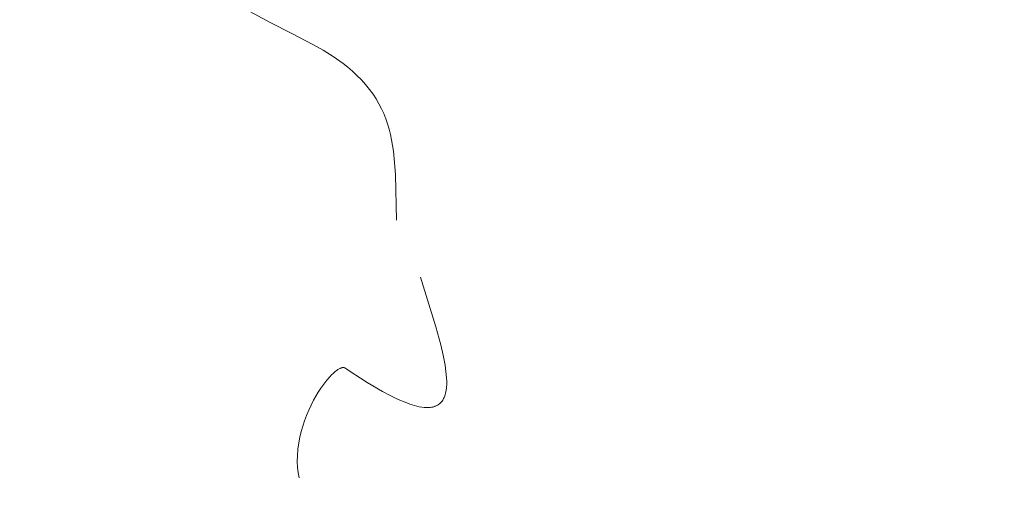
# Model space of a CAD drawing. Units: millimetres. Extents: x 15922 to 64292, y -6793 to 6833.
# Drawn here: x 57619 to 57759, y -3575 to -3508 of the extents above; entities that cross this region are included whole.
import ezdxf

# ---------------------------------------------------------------- set-up
doc = ezdxf.new("R2010")
doc.units = ezdxf.units.MM
doc.header["$MEASUREMENT"] = 0
doc.layers.add('Layer 1', color=7, linetype='Continuous', lineweight=0)
doc.styles.get("Standard").update_dxf_attribs({"font": 'TT0246M.TTF'})
doc.dimstyles.get("Standard").update_dxf_attribs({"dimtxt": 320, "dimasz": 240, "dimexe": 0.18, "dimexo": 0.0625, "dimgap": 160, "dimtad": 1, "dimdec": 0, "dimlfac": 0.1, "dimrnd": 5, "dimdsep": 46, "dimtxsty": 'Standard', "dimcen": 0, "dimse1": 1, "dimse2": 1, "dimadec": 0, "dimazin": 0, "dimtfac": 1, "dimtdec": 0, "dimtofl": 0, "dimtmove": 1, "dimatfit": 3, "dimfxl": 1, "dimtolj": 1, "dimtzin": 0, "dimarcsym": 0})

# ---------------------------------------------------------------- blocks, each defined once
blk = doc.blocks.new('*D45')
at = {"color": 0, "lineweight": -2, "transparency": 16777216}
blk.add_line((51264.57, 4782.7), (63367.16, 4782.7), dxfattribs=at)
at = {"color": 0, "transparency": 16777216}
for points in [[(51264.57, 4822.7), (51264.57, 4742.7), (51024.57, 4782.7)], [(63367.16, 4822.7), (63367.16, 4742.7), (63607.16, 4782.7)]]:
    blk.add_solid(points, dxfattribs=at)
at = {"layer": 'Defpoints', "color": 0, "transparency": 16777216}
for p in [(63607.16, 4782.7), (51024.57, 312.4), (63607.16, -4419.34)]:
    blk.add_point(p, dxfattribs=at)
at = {"color": 0, "transparency": 16777216, "insert": (57315.86, 5106.78), "char_height": 320, "attachment_point": 5}
blk.add_mtext('\\A1;1260', dxfattribs=at)

msp = doc.modelspace()

# ---------------------------------------------------------------- linework, layer by layer
at = {"layer": 'Layer 1'}
for points in [[(57644.03, -3502.77, 0), (57654.38, -3508.41, 0), (57657.42, -3509.97, 0), (57660.41, -3511.51, 0), (57661.89, -3512.34, 0), (57663.33, -3513.24, 0), (57664.73, -3514.23, 0), (57665.41, -3514.76, 0), (57666.07, -3515.32, 0), (57666.7, -3515.91, 0), (57667.32, -3516.53, 0), (57667.92, -3517.2, 0), (57668.49, -3517.9, 0), (57668.98, -3518.57, 0), (57669.42, -3519.25, 0), (57669.82, -3519.94, 0), (57670.18, -3520.64, 0), (57670.5, -3521.35, 0), (57670.79, -3522.07, 0), (57671.04, -3522.8, 0), (57671.26, -3523.55, 0), (57671.45, -3524.3, 0), (57671.62, -3525.07, 0), (57671.87, -3526.66, 0), (57672.05, -3528.31, 0), (57672.16, -3530.04, 0), (57672.29, -3536.47, 0)], [(57675.74, -3544.6, 0), (57677.91, -3551.64, 0), (57678.6, -3554.21, 0), (57678.94, -3555.64, 0), (57679.21, -3557.08, 0), (57679.34, -3557.97, 0), (57679.42, -3558.88, 0), (57679.44, -3559.34, 0), (57679.44, -3559.8, 0), (57679.41, -3560.25, 0), (57679.36, -3560.69, 0), (57679.29, -3561, 0), (57679.22, -3561.3, 0), (57679.17, -3561.44, 0), (57679.12, -3561.57, 0), (57679.07, -3561.7, 0), (57679.01, -3561.83, 0), (57678.95, -3561.95, 0), (57678.87, -3562.07, 0), (57678.8, -3562.18, 0), (57678.71, -3562.29, 0), (57678.62, -3562.39, 0), (57678.52, -3562.49, 0), (57678.41, -3562.59, 0), (57678.29, -3562.68, 0), (57678.21, -3562.73, 0), (57678.21, -3562.73, 0), (57678.21, -3562.73, 0), (57678.21, -3562.73, 0), (57678.21, -3562.73, 0), (57678.21, -3562.73, 0), (57678.21, -3562.73, 0), (57678.21, -3562.73, 0), (57678.21, -3562.73, 0), (57678.21, -3562.73, 0), (57678.2, -3562.73, 0), (57678.2, -3562.73, 0), (57678.2, -3562.73, 0), (57678.2, -3562.74, 0), (57678.2, -3562.74, 0), (57678.2, -3562.74, 0), (57678.2, -3562.74, 0), (57678.2, -3562.74, 0), (57678.2, -3562.74, 0), (57678.2, -3562.74, 0), (57678.2, -3562.74, 0), (57678.2, -3562.74, 0), (57678.2, -3562.74, 0), (57678.2, -3562.74, 0), (57678.2, -3562.74, 0), (57678.19, -3562.74, 0), (57678.19, -3562.74, 0), (57678.19, -3562.74, 0), (57678.19, -3562.74, 0), (57678.19, -3562.74, 0), (57678.19, -3562.74, 0), (57678.19, -3562.74, 0), (57678.19, -3562.74, 0), (57678.19, -3562.74, 0), (57678.19, -3562.74, 0), (57678.19, -3562.74, 0), (57678.19, -3562.74, 0), (57678.19, -3562.75, 0), (57678.19, -3562.75, 0), (57678.19, -3562.75, 0), (57678.19, -3562.75, 0), (57678.19, -3562.75, 0), (57678.18, -3562.75, 0), (57678.18, -3562.75, 0), (57678.18, -3562.75, 0), (57678.18, -3562.75, 0), (57678.18, -3562.75, 0), (57678.18, -3562.75, 0), (57678.18, -3562.75, 0), (57678.18, -3562.75, 0), (57678.18, -3562.75, 0), (57678.18, -3562.75, 0), (57678.18, -3562.75, 0), (57678.18, -3562.75, 0), (57678.18, -3562.75, 0), (57678.18, -3562.75, 0), (57678.18, -3562.75, 0), (57678.17, -3562.75, 0), (57678.17, -3562.75, 0), (57678.17, -3562.75, 0), (57678.17, -3562.75, 0), (57678.17, -3562.75, 0), (57678.17, -3562.75, 0), (57678.17, -3562.75, 0), (57678.17, -3562.75, 0), (57678.15, -3562.77, 0), (57678.15, -3562.77, 0), (57678.15, -3562.77, 0), (57678.15, -3562.77, 0), (57678.15, -3562.77, 0), (57678.15, -3562.77, 0), (57678.15, -3562.77, 0), (57678.15, -3562.77, 0), (57678.14, -3562.77, 0), (57678.14, -3562.77, 0), (57678.14, -3562.77, 0), (57678.14, -3562.77, 0), (57678.14, -3562.77, 0), (57678.14, -3562.77, 0), (57678.14, -3562.77, 0), (57678.14, -3562.77, 0), (57678.14, -3562.77, 0), (57678.13, -3562.77, 0), (57678.13, -3562.78, 0), (57678.13, -3562.78, 0), (57678.13, -3562.78, 0), (57678.13, -3562.78, 0), (57678.13, -3562.78, 0), (57678.05, -3562.82, 0), (57677.96, -3562.86, 0), (57677.8, -3562.93, 0), (57677.76, -3562.95, 0), (57677.72, -3562.96, 0), (57677.63, -3562.99, 0), (57677.55, -3563.02, 0), (57677.46, -3563.04, 0), (57677.29, -3563.07, 0), (57677.11, -3563.09, 0), (57676.92, -3563.11, 0), (57676.76, -3563.11, 0), (57676.59, -3563.11, 0), (57676.24, -3563.09, 0), (57675.9, -3563.05, 0), (57675.55, -3562.99, 0), (57675.2, -3562.91, 0), (57674.86, -3562.83, 0), (57674.2, -3562.61, 0), (57673.86, -3562.5, 0), (57673.53, -3562.36, 0), (57672.55, -3561.95, 0), (57671.42, -3561.4, 0), (57670.32, -3560.81, 0), (57668.15, -3559.54, 0), (57667.18, -3558.93, 0), (57665.72, -3557.97, 0), (57665.26, -3557.66, 0), (57665.11, -3557.56, 0), (57665.04, -3557.51, 0), (57665, -3557.48, 0), (57664.96, -3557.46, 0), (57664.96, -3557.46, 0), (57664.96, -3557.46, 0), (57664.96, -3557.46, 0), (57664.96, -3557.46, 0), (57664.96, -3557.46, 0), (57664.96, -3557.46, 0), (57664.96, -3557.46, 0), (57664.96, -3557.46, 0), (57664.96, -3557.46, 0), (57664.96, -3557.46, 0), (57664.96, -3557.46, 0), (57664.95, -3557.46, 0), (57664.95, -3557.46, 0), (57664.95, -3557.46, 0), (57664.95, -3557.46, 0), (57664.95, -3557.46, 0), (57664.95, -3557.46, 0), (57664.95, -3557.46, 0), (57664.95, -3557.46, 0), (57664.95, -3557.46, 0), (57664.95, -3557.46, 0), (57664.95, -3557.46, 0), (57664.95, -3557.46, 0), (57664.95, -3557.46, 0), (57664.95, -3557.46, 0), (57664.95, -3557.46, 0), (57664.95, -3557.46, 0), (57664.95, -3557.46, 0), (57664.95, -3557.46, 0), (57664.95, -3557.46, 0), (57664.95, -3557.46, 0), (57664.95, -3557.46, 0), (57664.95, -3557.46, 0), (57664.95, -3557.46, 0), (57664.95, -3557.46, 0), (57664.95, -3557.46, 0), (57664.95, -3557.46, 0), (57664.95, -3557.46, 0), (57664.95, -3557.46, 0), (57664.95, -3557.46, 0), (57664.95, -3557.46, 0), (57664.95, -3557.46, 0), (57664.95, -3557.46, 0), (57664.95, -3557.46, 0), (57664.95, -3557.46, 0), (57664.95, -3557.46, 0), (57664.95, -3557.46, 0), (57664.95, -3557.46, 0), (57664.95, -3557.46, 0), (57664.95, -3557.46, 0), (57664.95, -3557.46, 0), (57664.95, -3557.46, 0), (57664.95, -3557.46, 0), (57664.95, -3557.46, 0), (57664.95, -3557.46, 0), (57664.95, -3557.46, 0), (57664.95, -3557.46, 0), (57664.95, -3557.46, 0), (57664.95, -3557.46, 0), (57664.95, -3557.46, 0), (57664.95, -3557.46, 0), (57664.95, -3557.46, 0), (57664.95, -3557.46, 0), (57664.95, -3557.46, 0), (57664.95, -3557.46, 0), (57664.95, -3557.46, 0), (57664.95, -3557.46, 0), (57664.95, -3557.46, 0), (57664.95, -3557.46, 0), (57664.95, -3557.46, 0), (57664.95, -3557.46, 0), (57664.94, -3557.46, 0), (57664.94, -3557.46, 0), (57664.94, -3557.46, 0), (57664.94, -3557.46, 0), (57664.94, -3557.46, 0), (57664.94, -3557.46, 0), (57664.94, -3557.46, 0), (57664.94, -3557.46, 0), (57664.94, -3557.46, 0), (57664.94, -3557.46, 0), (57664.94, -3557.46, 0), (57664.94, -3557.46, 0), (57664.94, -3557.46, 0), (57664.94, -3557.46, 0), (57664.94, -3557.46, 0), (57664.94, -3557.46, 0), (57664.94, -3557.46, 0), (57664.94, -3557.46, 0), (57664.94, -3557.46, 0), (57664.94, -3557.46, 0), (57664.94, -3557.46, 0), (57664.94, -3557.46, 0), (57664.94, -3557.46, 0), (57664.94, -3557.46, 0), (57664.94, -3557.46, 0), (57664.94, -3557.46, 0), (57664.94, -3557.46, 0), (57664.94, -3557.46, 0), (57664.94, -3557.46, 0), (57664.94, -3557.46, 0), (57664.94, -3557.46, 0), (57664.94, -3557.46, 0), (57664.94, -3557.46, 0), (57664.94, -3557.46, 0), (57664.94, -3557.46, 0), (57664.94, -3557.46, 0), (57664.94, -3557.46, 0), (57664.94, -3557.46, 0), (57664.94, -3557.46, 0), (57664.94, -3557.46, 0), (57664.94, -3557.46, 0), (57664.94, -3557.46, 0), (57664.94, -3557.46, 0), (57664.94, -3557.46, 0), (57664.94, -3557.46, 0), (57664.94, -3557.46, 0), (57664.94, -3557.46, 0), (57664.94, -3557.46, 0), (57664.94, -3557.46, 0), (57664.94, -3557.46, 0), (57664.94, -3557.46, 0), (57664.94, -3557.46, 0), (57664.94, -3557.46, 0), (57664.94, -3557.46, 0), (57664.94, -3557.46, 0), (57664.94, -3557.46, 0), (57664.93, -3557.45, 0), (57664.93, -3557.45, 0), (57664.93, -3557.45, 0), (57664.93, -3557.45, 0), (57664.93, -3557.45, 0), (57664.93, -3557.45, 0), (57664.93, -3557.45, 0), (57664.93, -3557.45, 0), (57664.93, -3557.45, 0), (57664.93, -3557.45, 0), (57664.93, -3557.45, 0), (57664.93, -3557.45, 0), (57664.93, -3557.45, 0), (57664.93, -3557.45, 0), (57664.93, -3557.45, 0), (57664.93, -3557.45, 0), (57664.93, -3557.45, 0), (57664.93, -3557.45, 0), (57664.93, -3557.45, 0), (57664.93, -3557.45, 0), (57664.93, -3557.45, 0), (57664.93, -3557.45, 0), (57664.93, -3557.45, 0), (57664.93, -3557.45, 0), (57664.93, -3557.45, 0), (57664.93, -3557.45, 0), (57664.93, -3557.45, 0), (57664.93, -3557.45, 0), (57664.93, -3557.45, 0), (57664.93, -3557.45, 0), (57664.93, -3557.45, 0), (57664.93, -3557.45, 0), (57664.93, -3557.45, 0), (57664.93, -3557.45, 0), (57664.93, -3557.45, 0), (57664.93, -3557.45, 0), (57664.93, -3557.45, 0), (57664.93, -3557.45, 0), (57664.93, -3557.45, 0), (57664.93, -3557.45, 0), (57664.92, -3557.45, 0), (57664.92, -3557.45, 0), (57664.92, -3557.45, 0), (57664.92, -3557.45, 0), (57664.92, -3557.45, 0), (57664.92, -3557.45, 0), (57664.92, -3557.45, 0), (57664.92, -3557.45, 0), (57664.92, -3557.45, 0), (57664.92, -3557.45, 0), (57664.92, -3557.45, 0), (57664.92, -3557.45, 0), (57664.92, -3557.45, 0), (57664.92, -3557.45, 0), (57664.92, -3557.45, 0), (57664.92, -3557.45, 0), (57664.92, -3557.45, 0), (57664.92, -3557.45, 0), (57664.92, -3557.45, 0), (57664.92, -3557.45, 0), (57664.92, -3557.45, 0), (57664.92, -3557.45, 0), (57664.92, -3557.45, 0), (57664.92, -3557.45, 0), (57664.92, -3557.45, 0), (57664.92, -3557.45, 0), (57664.92, -3557.45, 0), (57664.92, -3557.45, 0), (57664.92, -3557.45, 0), (57664.92, -3557.45, 0), (57664.92, -3557.45, 0), (57664.92, -3557.45, 0), (57664.92, -3557.45, 0), (57664.92, -3557.45, 0), (57664.92, -3557.45, 0), (57664.92, -3557.45, 0), (57664.92, -3557.45, 0), (57664.92, -3557.45, 0), (57664.92, -3557.45, 0), (57664.92, -3557.45, 0), (57664.92, -3557.45, 0), (57664.92, -3557.45, 0), (57664.92, -3557.45, 0), (57664.92, -3557.45, 0), (57664.92, -3557.45, 0), (57664.92, -3557.45, 0), (57664.92, -3557.45, 0), (57664.92, -3557.45, 0), (57664.92, -3557.45, 0), (57664.92, -3557.45, 0), (57664.92, -3557.45, 0), (57664.92, -3557.45, 0), (57664.92, -3557.45, 0), (57664.92, -3557.45, 0), (57664.92, -3557.45, 0), (57664.92, -3557.45, 0), (57664.92, -3557.45, 0), (57664.92, -3557.45, 0), (57664.92, -3557.45, 0), (57664.92, -3557.45, 0), (57664.91, -3557.45, 0), (57664.91, -3557.45, 0), (57664.91, -3557.45, 0), (57664.91, -3557.45, 0), (57664.91, -3557.45, 0), (57664.91, -3557.45, 0), (57664.91, -3557.45, 0), (57664.91, -3557.45, 0), (57664.91, -3557.45, 0), (57664.91, -3557.45, 0), (57664.91, -3557.45, 0), (57664.91, -3557.45, 0), (57664.91, -3557.45, 0), (57664.91, -3557.45, 0), (57664.91, -3557.45, 0), (57664.91, -3557.45, 0), (57664.91, -3557.45, 0), (57664.91, -3557.45, 0), (57664.91, -3557.45, 0), (57664.91, -3557.45, 0), (57664.91, -3557.45, 0), (57664.91, -3557.45, 0), (57664.91, -3557.45, 0), (57664.91, -3557.45, 0), (57664.91, -3557.45, 0), (57664.91, -3557.45, 0), (57664.91, -3557.45, 0), (57664.91, -3557.45, 0), (57664.91, -3557.45, 0), (57664.91, -3557.45, 0), (57664.91, -3557.45, 0), (57664.91, -3557.45, 0), (57664.91, -3557.45, 0), (57664.91, -3557.45, 0), (57664.91, -3557.45, 0), (57664.91, -3557.45, 0), (57664.91, -3557.45, 0), (57664.91, -3557.45, 0), (57664.91, -3557.45, 0), (57664.91, -3557.45, 0), (57664.91, -3557.45, 0), (57664.91, -3557.45, 0), (57664.91, -3557.45, 0), (57664.91, -3557.45, 0), (57664.91, -3557.45, 0), (57664.91, -3557.45, 0), (57664.91, -3557.45, 0), (57664.91, -3557.45, 0), (57664.91, -3557.45, 0), (57664.91, -3557.45, 0), (57664.91, -3557.45, 0), (57664.91, -3557.45, 0), (57664.91, -3557.45, 0), (57664.91, -3557.45, 0), (57664.91, -3557.45, 0), (57664.91, -3557.45, 0), (57664.91, -3557.45, 0), (57664.91, -3557.45, 0), (57664.91, -3557.45, 0), (57664.91, -3557.45, 0), (57664.9, -3557.45, 0), (57664.9, -3557.45, 0), (57664.9, -3557.45, 0), (57664.9, -3557.45, 0), (57664.9, -3557.45, 0), (57664.9, -3557.45, 0), (57664.9, -3557.44, 0), (57664.9, -3557.45, 0), (57664.9, -3557.45, 0), (57664.9, -3557.45, 0), (57664.9, -3557.45, 0), (57664.9, -3557.45, 0), (57664.9, -3557.45, 0), (57664.9, -3557.44, 0), (57664.9, -3557.44, 0), (57664.9, -3557.44, 0), (57664.9, -3557.44, 0), (57664.9, -3557.44, 0), (57664.9, -3557.44, 0), (57664.9, -3557.44, 0), (57664.9, -3557.44, 0), (57664.9, -3557.44, 0), (57664.9, -3557.44, 0), (57664.9, -3557.44, 0), (57664.9, -3557.44, 0), (57664.9, -3557.44, 0), (57664.9, -3557.44, 0), (57664.9, -3557.44, 0), (57664.9, -3557.44, 0), (57664.9, -3557.44, 0), (57664.9, -3557.44, 0), (57664.9, -3557.44, 0), (57664.9, -3557.44, 0), (57664.9, -3557.44, 0), (57664.9, -3557.44, 0), (57664.9, -3557.44, 0), (57664.9, -3557.44, 0), (57664.9, -3557.44, 0), (57664.9, -3557.44, 0), (57664.9, -3557.44, 0), (57664.9, -3557.44, 0), (57664.9, -3557.44, 0), (57664.9, -3557.44, 0), (57664.9, -3557.44, 0), (57664.9, -3557.44, 0), (57664.9, -3557.44, 0), (57664.9, -3557.44, 0), (57664.9, -3557.44, 0), (57664.9, -3557.44, 0), (57664.9, -3557.44, 0), (57664.9, -3557.44, 0), (57664.9, -3557.44, 0), (57664.9, -3557.44, 0), (57664.9, -3557.44, 0), (57664.9, -3557.44, 0), (57664.9, -3557.44, 0), (57664.9, -3557.44, 0), (57664.9, -3557.44, 0), (57664.9, -3557.44, 0), (57664.9, -3557.44, 0), (57664.9, -3557.44, 0), (57664.9, -3557.44, 0), (57664.9, -3557.44, 0), (57664.9, -3557.44, 0), (57664.9, -3557.44, 0), (57664.9, -3557.44, 0), (57664.9, -3557.44, 0), (57664.9, -3557.44, 0), (57664.9, -3557.44, 0), (57664.9, -3557.44, 0), (57664.89, -3557.44, 0), (57664.89, -3557.44, 0), (57664.89, -3557.44, 0), (57664.89, -3557.44, 0), (57664.89, -3557.44, 0), (57664.89, -3557.44, 0), (57664.89, -3557.44, 0), (57664.89, -3557.44, 0), (57664.89, -3557.44, 0), (57664.89, -3557.44, 0), (57664.89, -3557.44, 0), (57664.89, -3557.44, 0), (57664.89, -3557.44, 0), (57664.89, -3557.44, 0), (57664.89, -3557.44, 0), (57664.89, -3557.44, 0), (57664.89, -3557.44, 0), (57664.89, -3557.44, 0), (57664.89, -3557.44, 0), (57664.89, -3557.44, 0), (57664.89, -3557.44, 0), (57664.89, -3557.44, 0), (57664.89, -3557.44, 0), (57664.89, -3557.44, 0), (57664.89, -3557.44, 0), (57664.89, -3557.44, 0), (57664.89, -3557.44, 0), (57664.89, -3557.44, 0), (57664.89, -3557.44, 0), (57664.89, -3557.44, 0), (57664.89, -3557.44, 0), (57664.89, -3557.44, 0), (57664.89, -3557.44, 0), (57664.89, -3557.44, 0), (57664.89, -3557.44, 0), (57664.89, -3557.44, 0), (57664.89, -3557.44, 0), (57664.89, -3557.44, 0), (57664.89, -3557.44, 0), (57664.89, -3557.44, 0), (57664.89, -3557.44, 0), (57664.89, -3557.44, 0), (57664.89, -3557.44, 0), (57664.89, -3557.44, 0), (57664.89, -3557.44, 0), (57664.89, -3557.44, 0), (57664.89, -3557.44, 0), (57664.89, -3557.44, 0), (57664.89, -3557.44, 0), (57664.89, -3557.44, 0), (57664.89, -3557.44, 0), (57664.89, -3557.44, 0), (57664.89, -3557.44, 0), (57664.89, -3557.44, 0), (57664.89, -3557.44, 0), (57664.89, -3557.44, 0), (57664.89, -3557.44, 0), (57664.89, -3557.44, 0), (57664.89, -3557.44, 0), (57664.89, -3557.44, 0), (57664.89, -3557.44, 0), (57664.89, -3557.44, 0), (57664.89, -3557.44, 0), (57664.89, -3557.44, 0), (57664.89, -3557.44, 0), (57664.88, -3557.44, 0), (57664.88, -3557.44, 0), (57664.88, -3557.44, 0), (57664.88, -3557.44, 0), (57664.88, -3557.44, 0), (57664.88, -3557.44, 0), (57664.88, -3557.44, 0), (57664.88, -3557.44, 0), (57664.88, -3557.44, 0), (57664.88, -3557.44, 0), (57664.88, -3557.44, 0), (57664.88, -3557.44, 0), (57664.88, -3557.44, 0), (57664.88, -3557.44, 0), (57664.88, -3557.44, 0), (57664.88, -3557.44, 0), (57664.88, -3557.44, 0), (57664.88, -3557.44, 0), (57664.88, -3557.44, 0), (57664.88, -3557.44, 0), (57664.88, -3557.44, 0), (57664.88, -3557.44, 0), (57664.88, -3557.44, 0), (57664.88, -3557.44, 0), (57664.88, -3557.44, 0), (57664.88, -3557.44, 0), (57664.88, -3557.44, 0), (57664.88, -3557.44, 0), (57664.88, -3557.44, 0), (57664.88, -3557.44, 0), (57664.88, -3557.44, 0), (57664.88, -3557.44, 0), (57664.88, -3557.44, 0), (57664.88, -3557.44, 0), (57664.88, -3557.44, 0), (57664.88, -3557.44, 0), (57664.88, -3557.44, 0), (57664.88, -3557.44, 0), (57664.88, -3557.44, 0), (57664.88, -3557.44, 0), (57664.88, -3557.44, 0), (57664.88, -3557.44, 0), (57664.88, -3557.44, 0), (57664.88, -3557.44, 0), (57664.88, -3557.44, 0), (57664.88, -3557.44, 0), (57664.88, -3557.44, 0), (57664.88, -3557.44, 0), (57664.88, -3557.44, 0), (57664.88, -3557.44, 0), (57664.88, -3557.44, 0), (57664.88, -3557.44, 0), (57664.88, -3557.44, 0), (57664.88, -3557.44, 0), (57664.88, -3557.44, 0), (57664.88, -3557.44, 0), (57664.88, -3557.44, 0), (57664.88, -3557.44, 0), (57664.88, -3557.44, 0), (57664.88, -3557.44, 0), (57664.88, -3557.44, 0), (57664.88, -3557.44, 0), (57664.88, -3557.44, 0), (57664.88, -3557.44, 0), (57664.87, -3557.44, 0), (57664.87, -3557.44, 0), (57664.87, -3557.44, 0), (57664.87, -3557.44, 0), (57664.87, -3557.44, 0), (57664.87, -3557.44, 0), (57664.87, -3557.44, 0), (57664.87, -3557.44, 0), (57664.87, -3557.44, 0), (57664.87, -3557.44, 0), (57664.87, -3557.44, 0), (57664.87, -3557.44, 0), (57664.87, -3557.44, 0), (57664.87, -3557.44, 0), (57664.87, -3557.44, 0), (57664.87, -3557.44, 0), (57664.87, -3557.44, 0), (57664.87, -3557.44, 0), (57664.87, -3557.44, 0), (57664.87, -3557.44, 0), (57664.87, -3557.44, 0), (57664.87, -3557.44, 0), (57664.87, -3557.44, 0), (57664.87, -3557.44, 0), (57664.87, -3557.44, 0), (57664.87, -3557.44, 0), (57664.87, -3557.44, 0), (57664.87, -3557.44, 0), (57664.87, -3557.44, 0), (57664.87, -3557.44, 0), (57664.87, -3557.44, 0), (57664.87, -3557.44, 0), (57664.87, -3557.44, 0), (57664.87, -3557.44, 0), (57664.87, -3557.44, 0), (57664.87, -3557.44, 0), (57664.87, -3557.44, 0), (57664.87, -3557.44, 0), (57664.87, -3557.44, 0), (57664.87, -3557.44, 0), (57664.87, -3557.44, 0), (57664.87, -3557.44, 0), (57664.87, -3557.44, 0), (57664.87, -3557.44, 0), (57664.87, -3557.44, 0), (57664.87, -3557.44, 0), (57664.87, -3557.44, 0), (57664.87, -3557.44, 0), (57664.87, -3557.44, 0), (57664.87, -3557.44, 0), (57664.87, -3557.44, 0), (57664.87, -3557.44, 0), (57664.87, -3557.44, 0), (57664.87, -3557.44, 0), (57664.87, -3557.44, 0), (57664.87, -3557.44, 0), (57664.87, -3557.44, 0), (57664.87, -3557.44, 0), (57664.87, -3557.44, 0), (57664.87, -3557.44, 0), (57664.87, -3557.44, 0), (57664.87, -3557.44, 0), (57664.87, -3557.44, 0), (57664.87, -3557.44, 0), (57664.87, -3557.44, 0), (57664.86, -3557.44, 0), (57664.86, -3557.44, 0), (57664.86, -3557.44, 0), (57664.86, -3557.44, 0), (57664.86, -3557.44, 0), (57664.86, -3557.44, 0), (57664.86, -3557.44, 0), (57664.86, -3557.44, 0), (57664.86, -3557.44, 0), (57664.86, -3557.44, 0), (57664.86, -3557.44, 0), (57664.86, -3557.43, 0), (57664.86, -3557.43, 0), (57664.86, -3557.43, 0), (57664.86, -3557.44, 0), (57664.86, -3557.44, 0), (57664.86, -3557.43, 0), (57664.86, -3557.43, 0), (57664.86, -3557.43, 0), (57664.86, -3557.43, 0), (57664.86, -3557.43, 0), (57664.86, -3557.43, 0), (57664.86, -3557.43, 0), (57664.86, -3557.43, 0), (57664.86, -3557.43, 0), (57664.86, -3557.43, 0), (57664.86, -3557.43, 0), (57664.86, -3557.43, 0), (57664.86, -3557.43, 0), (57664.86, -3557.43, 0), (57664.86, -3557.43, 0), (57664.86, -3557.43, 0), (57664.86, -3557.43, 0), (57664.86, -3557.43, 0), (57664.86, -3557.43, 0), (57664.86, -3557.43, 0), (57664.86, -3557.43, 0), (57664.86, -3557.43, 0), (57664.86, -3557.43, 0), (57664.86, -3557.43, 0), (57664.86, -3557.43, 0), (57664.86, -3557.43, 0), (57664.86, -3557.43, 0), (57664.86, -3557.43, 0), (57664.86, -3557.43, 0), (57664.86, -3557.43, 0), (57664.86, -3557.43, 0), (57664.86, -3557.43, 0), (57664.86, -3557.43, 0), (57664.86, -3557.43, 0), (57664.86, -3557.43, 0), (57664.86, -3557.43, 0), (57664.86, -3557.43, 0), (57664.86, -3557.43, 0), (57664.86, -3557.43, 0), (57664.86, -3557.43, 0), (57664.86, -3557.43, 0), (57664.86, -3557.43, 0), (57664.86, -3557.43, 0), (57664.86, -3557.43, 0), (57664.86, -3557.43, 0), (57664.86, -3557.43, 0), (57664.86, -3557.43, 0), (57664.86, -3557.43, 0), (57664.86, -3557.43, 0), (57664.86, -3557.43, 0), (57664.85, -3557.43, 0), (57664.85, -3557.43, 0), (57664.85, -3557.43, 0), (57664.85, -3557.43, 0), (57664.85, -3557.43, 0), (57664.85, -3557.43, 0), (57664.85, -3557.43, 0), (57664.85, -3557.43, 0), (57664.85, -3557.43, 0), (57664.85, -3557.43, 0), (57664.85, -3557.43, 0), (57664.85, -3557.43, 0), (57664.85, -3557.43, 0), (57664.85, -3557.43, 0), (57664.85, -3557.43, 0), (57664.85, -3557.43, 0), (57664.85, -3557.43, 0), (57664.85, -3557.43, 0), (57664.85, -3557.43, 0), (57664.85, -3557.43, 0), (57664.85, -3557.43, 0), (57664.85, -3557.43, 0), (57664.85, -3557.43, 0), (57664.85, -3557.43, 0), (57664.85, -3557.43, 0), (57664.85, -3557.43, 0), (57664.85, -3557.43, 0), (57664.85, -3557.43, 0), (57664.85, -3557.43, 0), (57664.85, -3557.43, 0), (57664.85, -3557.43, 0), (57664.85, -3557.43, 0), (57664.85, -3557.43, 0), (57664.85, -3557.43, 0), (57664.85, -3557.43, 0), (57664.85, -3557.43, 0), (57664.85, -3557.43, 0), (57664.85, -3557.43, 0), (57664.85, -3557.43, 0), (57664.85, -3557.43, 0), (57664.85, -3557.43, 0), (57664.85, -3557.43, 0), (57664.85, -3557.43, 0), (57664.85, -3557.43, 0), (57664.85, -3557.43, 0), (57664.85, -3557.43, 0), (57664.85, -3557.43, 0), (57664.85, -3557.43, 0), (57664.85, -3557.43, 0), (57664.85, -3557.43, 0), (57664.85, -3557.43, 0), (57664.85, -3557.43, 0), (57664.85, -3557.43, 0), (57664.85, -3557.43, 0), (57664.85, -3557.43, 0), (57664.85, -3557.43, 0), (57664.85, -3557.43, 0), (57664.84, -3557.43, 0), (57664.84, -3557.43, 0), (57664.84, -3557.43, 0), (57664.84, -3557.43, 0), (57664.84, -3557.43, 0), (57664.84, -3557.43, 0), (57664.84, -3557.43, 0), (57664.84, -3557.43, 0), (57664.84, -3557.43, 0), (57664.84, -3557.43, 0), (57664.84, -3557.43, 0), (57664.84, -3557.43, 0), (57664.84, -3557.43, 0), (57664.84, -3557.43, 0), (57664.84, -3557.43, 0), (57664.84, -3557.43, 0), (57664.84, -3557.43, 0), (57664.84, -3557.43, 0), (57664.84, -3557.43, 0), (57664.84, -3557.43, 0), (57664.84, -3557.43, 0), (57664.84, -3557.43, 0), (57664.84, -3557.43, 0), (57664.84, -3557.43, 0), (57664.84, -3557.43, 0), (57664.84, -3557.43, 0), (57664.84, -3557.43, 0), (57664.84, -3557.43, 0), (57664.84, -3557.43, 0), (57664.84, -3557.43, 0), (57664.84, -3557.43, 0), (57664.84, -3557.43, 0), (57664.84, -3557.43, 0), (57664.84, -3557.43, 0), (57664.84, -3557.43, 0), (57664.84, -3557.43, 0), (57664.84, -3557.43, 0), (57664.84, -3557.43, 0), (57664.84, -3557.43, 0), (57664.8, -3557.43, 0), (57664.78, -3557.42, 0), (57664.78, -3557.42, 0), (57664.78, -3557.42, 0), (57664.78, -3557.42, 0), (57664.78, -3557.42, 0), (57664.78, -3557.42, 0), (57664.78, -3557.43, 0), (57664.78, -3557.42, 0), (57664.78, -3557.42, 0), (57664.78, -3557.42, 0), (57664.78, -3557.42, 0), (57664.78, -3557.42, 0), (57664.78, -3557.42, 0), (57664.78, -3557.42, 0), (57664.78, -3557.42, 0), (57664.78, -3557.42, 0), (57664.78, -3557.42, 0), (57664.78, -3557.42, 0), (57664.78, -3557.42, 0), (57664.78, -3557.42, 0), (57664.78, -3557.42, 0), (57664.78, -3557.42, 0), (57664.77, -3557.42, 0), (57664.77, -3557.42, 0), (57664.77, -3557.42, 0), (57664.77, -3557.42, 0), (57664.77, -3557.42, 0), (57664.77, -3557.42, 0), (57664.77, -3557.42, 0), (57664.77, -3557.42, 0), (57664.77, -3557.42, 0), (57664.77, -3557.42, 0), (57664.77, -3557.42, 0), (57664.77, -3557.42, 0), (57664.77, -3557.42, 0), (57664.77, -3557.42, 0), (57664.77, -3557.42, 0), (57664.77, -3557.42, 0), (57664.77, -3557.42, 0), (57664.77, -3557.42, 0), (57664.77, -3557.42, 0), (57664.77, -3557.42, 0), (57664.77, -3557.42, 0), (57664.77, -3557.42, 0), (57664.77, -3557.42, 0), (57664.77, -3557.42, 0), (57664.77, -3557.42, 0), (57664.77, -3557.42, 0), (57664.77, -3557.42, 0), (57664.77, -3557.42, 0), (57664.77, -3557.42, 0), (57664.77, -3557.42, 0), (57664.76, -3557.42, 0), (57664.72, -3557.42, 0), (57664.7, -3557.42, 0), (57664.7, -3557.42, 0), (57664.7, -3557.42, 0), (57664.7, -3557.42, 0), (57664.7, -3557.42, 0), (57664.7, -3557.42, 0), (57664.7, -3557.42, 0), (57664.7, -3557.42, 0), (57664.7, -3557.42, 0), (57664.7, -3557.42, 0), (57664.7, -3557.42, 0), (57664.7, -3557.42, 0), (57664.7, -3557.42, 0), (57664.7, -3557.42, 0), (57664.7, -3557.42, 0), (57664.7, -3557.43, 0), (57664.7, -3557.42, 0), (57664.7, -3557.42, 0), (57664.7, -3557.43, 0), (57664.7, -3557.42, 0), (57664.7, -3557.42, 0), (57664.7, -3557.42, 0), (57664.7, -3557.42, 0), (57664.7, -3557.43, 0), (57664.7, -3557.43, 0), (57664.7, -3557.42, 0), (57664.7, -3557.43, 0), (57664.7, -3557.42, 0), (57664.7, -3557.42, 0), (57664.7, -3557.43, 0), (57664.7, -3557.43, 0), (57664.7, -3557.43, 0), (57664.7, -3557.43, 0), (57664.7, -3557.43, 0), (57664.7, -3557.43, 0), (57664.7, -3557.43, 0), (57664.7, -3557.43, 0), (57664.7, -3557.43, 0), (57664.7, -3557.43, 0), (57664.7, -3557.43, 0), (57664.7, -3557.43, 0), (57664.7, -3557.43, 0), (57664.69, -3557.43, 0), (57664.69, -3557.43, 0), (57664.69, -3557.43, 0), (57664.69, -3557.43, 0), (57664.69, -3557.43, 0), (57664.69, -3557.43, 0), (57664.69, -3557.43, 0), (57664.69, -3557.43, 0), (57664.69, -3557.43, 0), (57664.69, -3557.43, 0), (57664.69, -3557.43, 0), (57664.69, -3557.43, 0), (57664.69, -3557.43, 0), (57664.69, -3557.43, 0), (57664.69, -3557.43, 0), (57664.69, -3557.43, 0), (57664.69, -3557.43, 0), (57664.69, -3557.43, 0), (57664.69, -3557.43, 0), (57664.69, -3557.43, 0), (57664.69, -3557.43, 0), (57664.69, -3557.43, 0), (57664.69, -3557.43, 0), (57664.69, -3557.43, 0), (57664.69, -3557.43, 0), (57664.69, -3557.43, 0), (57664.69, -3557.43, 0), (57664.69, -3557.43, 0), (57664.69, -3557.43, 0), (57664.69, -3557.43, 0), (57664.69, -3557.43, 0), (57664.69, -3557.43, 0), (57664.69, -3557.43, 0), (57664.69, -3557.43, 0), (57664.69, -3557.43, 0), (57664.69, -3557.43, 0), (57664.69, -3557.43, 0), (57664.69, -3557.43, 0), (57664.69, -3557.43, 0), (57664.69, -3557.43, 0), (57664.69, -3557.43, 0), (57664.69, -3557.43, 0), (57664.69, -3557.43, 0), (57664.69, -3557.43, 0), (57664.69, -3557.43, 0), (57664.69, -3557.43, 0), (57664.69, -3557.43, 0), (57664.69, -3557.43, 0), (57664.69, -3557.43, 0), (57664.69, -3557.43, 0), (57664.69, -3557.43, 0), (57664.68, -3557.43, 0), (57664.68, -3557.43, 0), (57664.68, -3557.43, 0), (57664.64, -3557.43, 0), (57664.64, -3557.43, 0), (57664.64, -3557.43, 0), (57664.64, -3557.43, 0), (57664.64, -3557.43, 0), (57664.64, -3557.43, 0), (57664.64, -3557.43, 0), (57664.64, -3557.43, 0), (57664.64, -3557.43, 0), (57664.64, -3557.43, 0), (57664.64, -3557.43, 0), (57664.64, -3557.43, 0), (57664.64, -3557.43, 0), (57664.64, -3557.43, 0), (57664.64, -3557.43, 0), (57664.64, -3557.43, 0), (57664.64, -3557.43, 0), (57664.63, -3557.43, 0), (57664.63, -3557.43, 0), (57664.63, -3557.43, 0), (57664.63, -3557.43, 0), (57664.63, -3557.43, 0), (57664.63, -3557.43, 0), (57664.63, -3557.43, 0), (57664.63, -3557.43, 0), (57664.63, -3557.43, 0), (57664.63, -3557.43, 0), (57664.63, -3557.43, 0), (57664.63, -3557.43, 0), (57664.63, -3557.43, 0), (57664.63, -3557.43, 0), (57664.63, -3557.43, 0), (57664.63, -3557.43, 0), (57664.61, -3557.43, 0), (57664.59, -3557.44, 0), (57664.59, -3557.44, 0), (57664.58, -3557.44, 0), (57664.58, -3557.44, 0), (57664.58, -3557.44, 0), (57664.58, -3557.44, 0), (57664.58, -3557.44, 0), (57664.58, -3557.44, 0), (57664.58, -3557.44, 0), (57664.58, -3557.44, 0), (57664.58, -3557.44, 0), (57664.58, -3557.44, 0), (57664.58, -3557.44, 0), (57664.58, -3557.44, 0), (57664.58, -3557.44, 0), (57664.58, -3557.44, 0), (57664.58, -3557.44, 0), (57664.58, -3557.44, 0), (57664.58, -3557.44, 0), (57664.58, -3557.44, 0), (57664.58, -3557.44, 0), (57664.58, -3557.44, 0), (57664.58, -3557.44, 0), (57664.58, -3557.44, 0), (57664.57, -3557.44, 0), (57664.57, -3557.44, 0), (57664.57, -3557.44, 0), (57664.57, -3557.44, 0), (57664.57, -3557.44, 0), (57664.57, -3557.44, 0), (57664.57, -3557.44, 0), (57664.57, -3557.44, 0), (57664.57, -3557.44, 0), (57664.57, -3557.44, 0), (57664.57, -3557.44, 0), (57664.57, -3557.44, 0), (57664.57, -3557.44, 0), (57664.57, -3557.44, 0), (57664.57, -3557.44, 0), (57664.57, -3557.44, 0), (57664.57, -3557.44, 0), (57664.57, -3557.44, 0), (57664.57, -3557.44, 0), (57664.57, -3557.44, 0), (57664.57, -3557.44, 0), (57664.57, -3557.44, 0), (57664.57, -3557.44, 0), (57664.57, -3557.44, 0), (57664.56, -3557.44, 0), (57664.56, -3557.44, 0), (57664.56, -3557.44, 0), (57664.56, -3557.44, 0), (57664.56, -3557.44, 0), (57664.56, -3557.44, 0), (57664.56, -3557.44, 0), (57664.56, -3557.45, 0), (57664.56, -3557.45, 0), (57664.56, -3557.45, 0), (57664.56, -3557.45, 0), (57664.56, -3557.45, 0), (57664.56, -3557.45, 0), (57664.56, -3557.45, 0), (57664.56, -3557.45, 0), (57664.56, -3557.45, 0), (57664.56, -3557.45, 0), (57664.53, -3557.45, 0), (57664.53, -3557.45, 0), (57664.53, -3557.45, 0), (57664.53, -3557.45, 0), (57664.53, -3557.45, 0), (57664.53, -3557.45, 0), (57664.53, -3557.45, 0), (57664.53, -3557.45, 0), (57664.53, -3557.45, 0), (57664.53, -3557.45, 0), (57664.53, -3557.45, 0), (57664.52, -3557.45, 0), (57664.52, -3557.45, 0), (57664.52, -3557.46, 0), (57664.52, -3557.46, 0), (57664.52, -3557.46, 0), (57664.52, -3557.46, 0), (57664.52, -3557.46, 0), (57664.52, -3557.46, 0), (57664.52, -3557.46, 0), (57664.52, -3557.46, 0), (57664.52, -3557.46, 0), (57664.52, -3557.46, 0), (57664.52, -3557.46, 0), (57664.52, -3557.46, 0), (57664.52, -3557.46, 0), (57664.52, -3557.46, 0), (57664.52, -3557.46, 0), (57664.52, -3557.46, 0), (57664.52, -3557.46, 0), (57664.52, -3557.46, 0), (57664.52, -3557.46, 0), (57664.52, -3557.46, 0), (57664.51, -3557.46, 0), (57664.51, -3557.46, 0), (57664.51, -3557.46, 0), (57664.51, -3557.46, 0), (57664.51, -3557.46, 0), (57664.51, -3557.46, 0), (57664.51, -3557.46, 0), (57664.51, -3557.46, 0), (57664.51, -3557.46, 0), (57664.51, -3557.46, 0), (57664.51, -3557.46, 0), (57664.51, -3557.46, 0), (57664.51, -3557.46, 0), (57664.51, -3557.46, 0), (57664.51, -3557.46, 0), (57664.51, -3557.46, 0), (57664.51, -3557.46, 0), (57664.51, -3557.46, 0), (57664.51, -3557.46, 0), (57664.5, -3557.46, 0), (57664.5, -3557.46, 0), (57664.5, -3557.46, 0), (57664.5, -3557.46, 0), (57664.5, -3557.46, 0), (57664.5, -3557.46, 0), (57664.5, -3557.46, 0), (57664.5, -3557.46, 0), (57664.5, -3557.46, 0), (57664.5, -3557.46, 0), (57664.5, -3557.46, 0), (57664.5, -3557.46, 0), (57664.5, -3557.46, 0), (57664.5, -3557.46, 0), (57664.5, -3557.46, 0), (57664.5, -3557.46, 0), (57664.5, -3557.46, 0), (57664.5, -3557.46, 0), (57664.5, -3557.46, 0), (57664.5, -3557.46, 0), (57664.5, -3557.46, 0), (57664.5, -3557.46, 0), (57664.49, -3557.46, 0), (57664.49, -3557.46, 0), (57664.49, -3557.46, 0), (57664.49, -3557.46, 0), (57664.49, -3557.47, 0), (57664.49, -3557.47, 0), (57664.49, -3557.47, 0), (57664.48, -3557.47, 0), (57664.48, -3557.47, 0), (57664.48, -3557.47, 0), (57664.48, -3557.47, 0), (57664.48, -3557.47, 0), (57664.48, -3557.47, 0), (57664.48, -3557.47, 0), (57664.48, -3557.47, 0), (57664.48, -3557.47, 0), (57664.48, -3557.47, 0), (57664.48, -3557.47, 0), (57664.48, -3557.47, 0), (57664.48, -3557.47, 0), (57664.48, -3557.47, 0), (57664.48, -3557.47, 0), (57664.48, -3557.47, 0), (57664.48, -3557.47, 0), (57664.48, -3557.47, 0), (57664.48, -3557.47, 0), (57664.48, -3557.47, 0), (57664.48, -3557.47, 0), (57664.48, -3557.47, 0), (57664.48, -3557.47, 0), (57664.48, -3557.47, 0), (57664.47, -3557.47, 0), (57664.47, -3557.47, 0), (57664.47, -3557.47, 0), (57664.47, -3557.47, 0), (57664.47, -3557.47, 0), (57664.47, -3557.47, 0), (57664.47, -3557.47, 0), (57664.47, -3557.47, 0), (57664.47, -3557.47, 0), (57664.47, -3557.47, 0), (57664.47, -3557.47, 0), (57664.47, -3557.47, 0), (57664.47, -3557.47, 0), (57664.47, -3557.47, 0), (57664.47, -3557.47, 0), (57664.47, -3557.47, 0), (57664.47, -3557.47, 0), (57664.47, -3557.47, 0), (57664.47, -3557.47, 0), (57664.47, -3557.47, 0), (57664.47, -3557.47, 0), (57664.47, -3557.47, 0), (57664.46, -3557.47, 0), (57664.46, -3557.47, 0), (57664.46, -3557.47, 0), (57664.46, -3557.47, 0), (57664.46, -3557.47, 0), (57664.46, -3557.47, 0), (57664.46, -3557.47, 0), (57664.46, -3557.47, 0), (57664.46, -3557.47, 0), (57664.46, -3557.47, 0), (57664.46, -3557.47, 0), (57664.46, -3557.47, 0), (57664.46, -3557.47, 0), (57664.46, -3557.47, 0), (57664.46, -3557.47, 0), (57664.46, -3557.47, 0), (57664.46, -3557.48, 0), (57664.46, -3557.47, 0), (57664.46, -3557.47, 0), (57664.46, -3557.47, 0), (57664.46, -3557.48, 0), (57664.46, -3557.48, 0), (57664.45, -3557.48, 0), (57664.45, -3557.48, 0), (57664.45, -3557.48, 0), (57664.45, -3557.48, 0), (57664.45, -3557.48, 0), (57664.45, -3557.48, 0), (57664.45, -3557.48, 0), (57664.45, -3557.48, 0), (57664.45, -3557.48, 0), (57664.45, -3557.48, 0), (57664.45, -3557.48, 0), (57664.45, -3557.48, 0), (57664.45, -3557.48, 0), (57664.45, -3557.48, 0), (57664.45, -3557.48, 0), (57664.45, -3557.48, 0), (57664.45, -3557.48, 0), (57664.45, -3557.48, 0), (57664.45, -3557.48, 0), (57664.45, -3557.48, 0), (57664.45, -3557.48, 0), (57664.45, -3557.48, 0), (57664.44, -3557.48, 0), (57664.44, -3557.48, 0), (57664.44, -3557.48, 0), (57664.44, -3557.48, 0), (57664.44, -3557.48, 0), (57664.44, -3557.48, 0), (57664.44, -3557.48, 0), (57664.44, -3557.48, 0), (57664.44, -3557.48, 0), (57664.44, -3557.48, 0), (57664.44, -3557.48, 0), (57664.44, -3557.48, 0), (57664.44, -3557.48, 0), (57664.44, -3557.48, 0), (57664.44, -3557.48, 0), (57664.44, -3557.48, 0), (57664.44, -3557.48, 0), (57664.44, -3557.48, 0), (57664.44, -3557.48, 0), (57664.44, -3557.48, 0), (57664.44, -3557.48, 0), (57664.44, -3557.48, 0), (57664.44, -3557.48, 0), (57664.44, -3557.48, 0), (57664.43, -3557.48, 0), (57664.43, -3557.48, 0), (57664.43, -3557.48, 0), (57664.43, -3557.48, 0), (57664.43, -3557.48, 0), (57664.43, -3557.48, 0), (57664.43, -3557.48, 0), (57664.43, -3557.48, 0), (57664.43, -3557.48, 0), (57664.43, -3557.48, 0), (57664.43, -3557.48, 0), (57664.43, -3557.48, 0), (57664.43, -3557.48, 0), (57664.43, -3557.48, 0), (57664.43, -3557.49, 0), (57664.43, -3557.48, 0), (57664.43, -3557.49, 0), (57664.43, -3557.49, 0), (57664.43, -3557.49, 0), (57664.43, -3557.49, 0), (57664.43, -3557.49, 0), (57664.43, -3557.49, 0), (57664.42, -3557.49, 0), (57664.42, -3557.49, 0), (57664.42, -3557.49, 0), (57664.42, -3557.49, 0), (57664.42, -3557.49, 0), (57664.42, -3557.49, 0), (57664.42, -3557.49, 0), (57664.42, -3557.49, 0), (57664.42, -3557.49, 0), (57664.42, -3557.49, 0), (57664.42, -3557.49, 0), (57664.42, -3557.49, 0), (57664.42, -3557.49, 0), (57664.42, -3557.49, 0), (57664.42, -3557.49, 0), (57664.42, -3557.49, 0), (57664.42, -3557.49, 0), (57664.42, -3557.49, 0), (57664.42, -3557.49, 0), (57664.42, -3557.49, 0), (57664.42, -3557.49, 0), (57664.42, -3557.49, 0), (57664.39, -3557.5, 0), (57664.39, -3557.5, 0), (57664.39, -3557.5, 0), (57664.39, -3557.5, 0), (57664.39, -3557.5, 0), (57664.38, -3557.5, 0), (57664.38, -3557.5, 0), (57664.38, -3557.5, 0), (57664.38, -3557.5, 0), (57664.38, -3557.5, 0), (57664.38, -3557.5, 0), (57664.38, -3557.5, 0), (57664.38, -3557.5, 0), (57664.38, -3557.5, 0), (57664.38, -3557.5, 0), (57664.38, -3557.5, 0), (57664.38, -3557.5, 0), (57664.38, -3557.5, 0), (57664.38, -3557.5, 0), (57664.38, -3557.5, 0), (57664.38, -3557.5, 0), (57664.38, -3557.5, 0), (57664.38, -3557.5, 0), (57664.38, -3557.5, 0), (57664.38, -3557.5, 0), (57664.38, -3557.5, 0), (57664.38, -3557.5, 0), (57664.37, -3557.5, 0), (57664.37, -3557.51, 0), (57664.37, -3557.51, 0), (57664.37, -3557.51, 0), (57664.37, -3557.51, 0), (57664.37, -3557.51, 0), (57664.37, -3557.51, 0), (57664.36, -3557.51, 0), (57664.36, -3557.51, 0), (57664.36, -3557.51, 0), (57664.36, -3557.51, 0), (57664.36, -3557.51, 0), (57664.36, -3557.51, 0), (57664.36, -3557.51, 0), (57664.36, -3557.51, 0), (57664.36, -3557.51, 0), (57664.36, -3557.51, 0), (57664.36, -3557.51, 0), (57664.36, -3557.51, 0), (57664.36, -3557.51, 0), (57664.36, -3557.51, 0), (57664.36, -3557.51, 0), (57664.36, -3557.51, 0), (57664.36, -3557.51, 0), (57664.36, -3557.51, 0), (57664.36, -3557.51, 0), (57664.36, -3557.51, 0), (57664.36, -3557.51, 0), (57664.36, -3557.51, 0), (57664.36, -3557.51, 0), (57664.36, -3557.51, 0), (57664.35, -3557.51, 0), (57664.35, -3557.51, 0), (57664.35, -3557.51, 0), (57664.35, -3557.51, 0), (57664.35, -3557.51, 0), (57664.35, -3557.51, 0), (57664.35, -3557.51, 0), (57664.35, -3557.51, 0), (57664.35, -3557.51, 0), (57664.35, -3557.51, 0), (57664.35, -3557.51, 0), (57664.35, -3557.51, 0), (57664.35, -3557.51, 0), (57664.35, -3557.51, 0), (57664.35, -3557.51, 0), (57664.35, -3557.52, 0), (57664.35, -3557.52, 0), (57664.35, -3557.52, 0), (57664.35, -3557.52, 0), (57664.35, -3557.52, 0), (57664.35, -3557.52, 0), (57664.35, -3557.52, 0), (57664.35, -3557.52, 0), (57664.34, -3557.52, 0), (57664.34, -3557.52, 0), (57664.34, -3557.52, 0), (57664.34, -3557.52, 0), (57664.34, -3557.52, 0), (57664.34, -3557.52, 0), (57664.34, -3557.52, 0), (57664.34, -3557.52, 0), (57664.34, -3557.52, 0), (57664.34, -3557.52, 0), (57664.34, -3557.52, 0), (57664.34, -3557.52, 0), (57664.34, -3557.52, 0), (57664.34, -3557.52, 0), (57664.34, -3557.52, 0), (57664.34, -3557.52, 0), (57664.34, -3557.52, 0), (57664.34, -3557.52, 0), (57664.34, -3557.52, 0), (57664.34, -3557.52, 0), (57664.34, -3557.52, 0), (57664.34, -3557.52, 0), (57664.33, -3557.52, 0), (57664.33, -3557.52, 0), (57664.33, -3557.52, 0), (57664.33, -3557.52, 0), (57664.33, -3557.52, 0), (57664.33, -3557.52, 0), (57664.33, -3557.52, 0), (57664.33, -3557.52, 0), (57664.33, -3557.52, 0), (57664.33, -3557.52, 0), (57664.33, -3557.52, 0), (57664.3, -3557.54, 0), (57664.19, -3557.59, 0), (57664.08, -3557.65, 0), (57663.97, -3557.72, 0), (57663.87, -3557.79, 0), (57663.78, -3557.86, 0), (57663.54, -3558.05, 0), (57663.31, -3558.26, 0), (57663.08, -3558.48, 0), (57662.85, -3558.72, 0), (57662.41, -3559.23, 0), (57661.98, -3559.77, 0), (57661.58, -3560.34, 0), (57661.2, -3560.92, 0), (57660.54, -3562.07, 0), (57660.18, -3562.78, 0), (57659.84, -3563.5, 0), (57659.53, -3564.24, 0), (57659.25, -3564.99, 0), (57659, -3565.75, 0), (57658.77, -3566.53, 0), (57658.58, -3567.32, 0), (57658.43, -3568.13, 0), (57658.31, -3569.03, 0), (57658.23, -3569.95, 0), (57658.22, -3570.78, 0), (57658.26, -3571.6, 0), (57658.34, -3572.34, 0), (57658.47, -3573.07, 0)]]:
    msp.add_polyline3d(points, dxfattribs=at)

# ---------------------------------------------------------------- dimensions: what is measured, and where the dimension line sits
dim = msp.add_linear_dim(base=(63607.16, 4782.7), p1=(51024.57, 312.4), p2=(63607.16, -4419.34), dimstyle='Standard')
dim.commit()
dim.dimension.update_dxf_attribs({"geometry": '*D45', "text_midpoint": (57315.86, 5106.78)})

doc.saveas('drawing.dxf')
